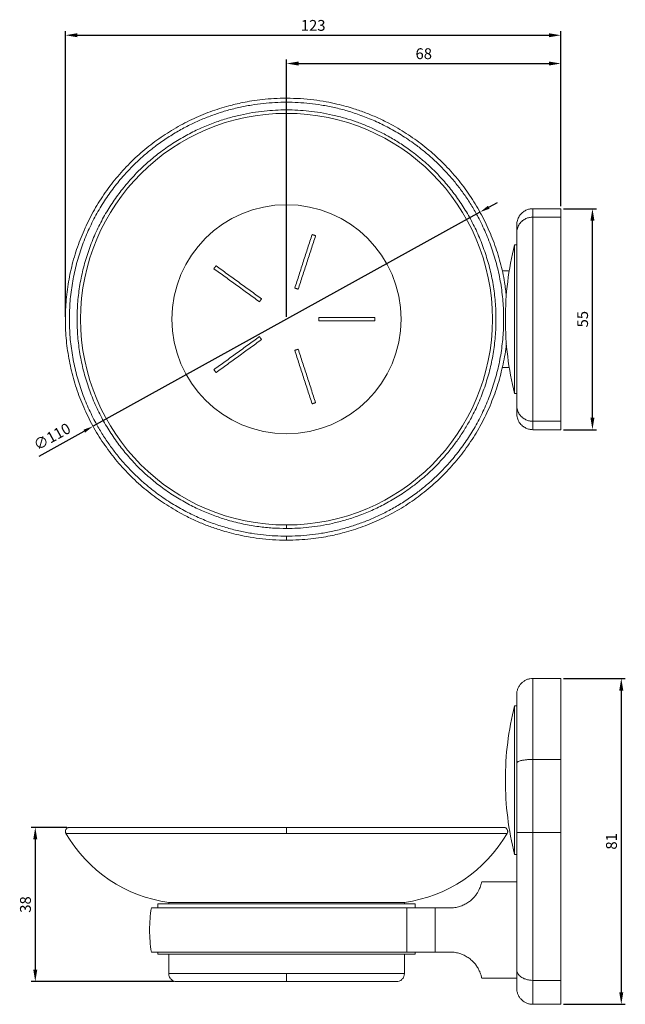
# Model space of a CAD drawing. Units: millimetres. Extents: x 61 to 625, y -38 to 889.
# Drawn here: x 474 to 625, y -38 to 207 of the extents above; entities that cross this region are included whole.
import ezdxf

# ---------------------------------------------------------------- set-up
doc = ezdxf.new("R2010")
doc.units = ezdxf.units.MM
doc.header["$PDMODE"] = 35
doc.layers.add('DIM', color=6, linetype='Continuous')
doc.styles.add('勝泰-2.7', font='simplex.shx', dxfattribs={"height": 2.7, "bigfont": 'chineset.shx'})
doc.dimstyles.new('正常', dxfattribs={"dimtxt": 2.7, "dimasz": 2.5, "dimexe": 1.25, "dimexo": 0.625, "dimgap": 1, "dimtad": 1, "dimdsep": 46, "dimtxsty": '勝泰-2.7', "dimcen": 2.5, "dimadec": 1, "dimazin": 0, "dimtfac": 1, "dimtmove": 0, "dimatfit": 3, "dimfxl": 0, "dimarcsym": 0})
doc.dimstyles.new('正常$0', dxfattribs={"dimtxt": 2, "dimasz": 3, "dimexe": 1, "dimexo": 0.625, "dimgap": 0.75, "dimtad": 1, "dimdsep": 46, "dimtxsty": '勝泰-2.7', "dimcen": 2.5, "dimclrd": 6, "dimclre": 6, "dimclrt": 6, "dimadec": 1, "dimazin": 0, "dimtfac": 1, "dimtmove": 0, "dimatfit": 3, "dimfxl": 0, "dimarcsym": 0})

# ---------------------------------------------------------------- blocks, each defined once
blk = doc.blocks.new('*D3')
at = {"layer": 'Defpoints', "color": 0, "ltscale": 10}
for p in [(608.7, 195.9), (608.7, 159.77), (540.45, 132.27)]:
    blk.add_point(p, dxfattribs=at)
at = {"layer": 'DIM', "color": 6, "lineweight": -2, "ltscale": 10}
for p, q in [((540.45, 132.89), (540.45, 196.9)), ((608.7, 160.39), (608.7, 196.9)), ((543.45, 195.9), (605.7, 195.9))]:
    blk.add_line(p, q, dxfattribs=at)
at = {"layer": 'DIM', "color": 6, "ltscale": 10}
for points in [[(543.45, 196.4), (543.45, 195.4), (540.45, 195.9)], [(605.7, 196.4), (605.7, 195.4), (608.7, 195.9)]]:
    blk.add_solid(points, dxfattribs=at)
at = {"layer": 'DIM', "color": 6, "ltscale": 10, "insert": (574.58, 198), "char_height": 2.7, "attachment_point": 5, "style": '勝泰-2.7'}
blk.add_mtext('68', dxfattribs=at)
blk = doc.blocks.new('*D4')
at = {"layer": 'Defpoints', "color": 0, "ltscale": 10}
for p in [(608.7, 202.94), (608.7, 159.77), (485.45, 132.27)]:
    blk.add_point(p, dxfattribs=at)
at = {"layer": 'DIM', "color": 6, "lineweight": -2, "ltscale": 10}
for p, q in [((485.45, 132.89), (485.45, 203.94)), ((608.7, 160.39), (608.7, 203.94)), ((488.45, 202.94), (605.7, 202.94))]:
    blk.add_line(p, q, dxfattribs=at)
at = {"layer": 'DIM', "color": 6, "ltscale": 10}
for points in [[(488.45, 203.44), (488.45, 202.44), (485.45, 202.94)], [(605.7, 203.44), (605.7, 202.44), (608.7, 202.94)]]:
    blk.add_solid(points, dxfattribs=at)
at = {"layer": 'DIM', "color": 6, "ltscale": 10, "insert": (547.08, 205.04), "char_height": 2.7, "attachment_point": 5, "style": '勝泰-2.7'}
blk.add_mtext('123', dxfattribs=at)
blk = doc.blocks.new('*D5')
at = {"layer": 'Defpoints', "color": 0, "ltscale": 10}
for p in [(588.56, 158.92), (492.34, 105.62)]:
    blk.add_point(p, dxfattribs=at)
at = {"layer": 'DIM', "color": 0, "lineweight": -2, "ltscale": 10}
for p, q in [((590.75, 160.13), (592.94, 161.34)), ((588.56, 158.92), (492.34, 105.62)), ((478.9, 98.18), (490.15, 104.41))]:
    blk.add_line(p, q, dxfattribs=at)
at = {"layer": 'DIM', "color": 0, "ltscale": 10}
for points in [[(590.55, 160.5), (590.95, 159.77), (588.56, 158.92)], [(489.95, 104.77), (490.35, 104.04), (492.34, 105.62)]]:
    blk.add_solid(points, dxfattribs=at)
at = {"layer": 'DIM', "color": 0, "ltscale": 10, "insert": (482.3, 102.74), "char_height": 2.7, "attachment_point": 5, "rotation": 28.9828, "style": '勝泰-2.7'}
blk.add_mtext('∅110', dxfattribs=at)
blk = doc.blocks.new('*D6')
at = {"layer": 'Defpoints', "color": 0, "ltscale": 10}
for p in [(608.7, 159.77), (616.53, 159.77), (608.7, 104.77)]:
    blk.add_point(p, dxfattribs=at)
at = {"layer": 'DIM', "color": 6, "lineweight": -2, "ltscale": 10}
for p, q in [((609.33, 159.77), (617.53, 159.77)), ((616.53, 107.77), (616.53, 156.77)), ((609.33, 104.77), (617.53, 104.77))]:
    blk.add_line(p, q, dxfattribs=at)
at = {"layer": 'DIM', "color": 6, "ltscale": 10}
for points in [[(616.03, 156.77), (617.03, 156.77), (616.53, 159.77)], [(616.03, 107.77), (617.03, 107.77), (616.53, 104.77)]]:
    blk.add_solid(points, dxfattribs=at)
at = {"layer": 'DIM', "color": 6, "ltscale": 10, "insert": (614.43, 132.27), "char_height": 2.7, "attachment_point": 5, "rotation": 90, "style": '勝泰-2.7'}
blk.add_mtext('55', dxfattribs=at)
blk = doc.blocks.new('*D7')
at = {"layer": 'Defpoints', "color": 0, "ltscale": 10}
for p in [(608.7, 42.85), (608.7, -38.25), (623.7, -38.25)]:
    blk.add_point(p, dxfattribs=at)
at = {"layer": 'DIM', "color": 6, "lineweight": -2, "ltscale": 10}
for p, q in [((609.33, 42.85), (624.7, 42.85)), ((623.7, 39.85), (623.7, -35.25)), ((609.33, -38.25), (624.7, -38.25))]:
    blk.add_line(p, q, dxfattribs=at)
at = {"layer": 'DIM', "color": 6, "ltscale": 10}
for points in [[(623.2, 39.85), (624.2, 39.85), (623.7, 42.85)], [(623.2, -35.25), (624.2, -35.25), (623.7, -38.25)]]:
    blk.add_solid(points, dxfattribs=at)
at = {"layer": 'DIM', "color": 6, "ltscale": 10, "insert": (621.6, 2.3), "char_height": 2.7, "attachment_point": 5, "rotation": 90, "style": '勝泰-2.7'}
blk.add_mtext('81', dxfattribs=at)
blk = doc.blocks.new('*D8')
at = {"layer": 'Defpoints', "color": 0, "ltscale": 10}
for p in [(486.45, 5.79), (477.97, -32.61), (513.15, -32.61)]:
    blk.add_point(p, dxfattribs=at)
at = {"layer": 'DIM', "color": 6, "lineweight": -2, "ltscale": 10}
for p, q in [((485.83, 5.79), (476.97, 5.79)), ((477.97, 2.79), (477.97, -29.61)), ((512.53, -32.61), (476.97, -32.61))]:
    blk.add_line(p, q, dxfattribs=at)
at = {"layer": 'DIM', "color": 6, "ltscale": 10}
for points in [[(477.47, 2.79), (478.47, 2.79), (477.97, 5.79)], [(477.47, -29.61), (478.47, -29.61), (477.97, -32.61)]]:
    blk.add_solid(points, dxfattribs=at)
at = {"layer": 'DIM', "color": 6, "ltscale": 10, "insert": (475.87, -13.41), "char_height": 2.7, "attachment_point": 5, "rotation": 90, "style": '勝泰-2.7'}
blk.add_mtext('38', dxfattribs=at)

msp = doc.modelspace()

# ---------------------------------------------------------------- linework, layer by layer
at = {"color": 7, "linetype": 'Continuous', "lineweight": 15}
for p, q in [((601.7, 157.673), (601.7, 159.77)), ((608.7, 159.77), (601.7, 159.77)), ((608.7, 159.77), (608.7, 157.673)), ((601.7, 106.867), (601.7, 157.673)), ((608.7, 157.673), (601.7, 157.673)), ((608.7, 157.673), (608.7, 106.867)), ((597.184, 113.77), (597.184, 150.77)), ((608.7, 106.867), (601.7, 106.867)), ((601.7, 104.77), (601.7, 106.867)), ((608.7, 106.867), (608.7, 104.77)), ((608.7, 104.77), (601.7, 104.77)), ((601.7, 22.699), (601.7, 42.852)), ((608.7, 42.852), (608.7, 22.699)), ((597.184, 17.552), (597.184, 36.052)), ((601.7, 4.502), (601.7, 22.699)), ((608.7, 22.699), (601.7, 22.699)), ((608.7, 22.699), (608.7, 4.502)), ((597.184, -0.948), (597.184, 17.552)), ((485.585, 4.291), (540.45, 4.291)), ((540.45, 4.291), (595.315, 4.291)), ((601.7, -32.284), (601.7, 4.502)), ((608.7, 4.502), (601.7, 4.502)), ((608.7, 4.502), (608.7, -32.284)), ((572.45, -13.248), (508.45, -13.248)), ((511.15, -12.907), (569.75, -12.907)), ((570.402, -25.248), (570.402, -14.248)), ((577.44, -25.248), (577.44, -14.248)), ((577.44, -14.248), (581.142, -14.248)), ((508.45, -25.748), (572.45, -25.748)), ((581.142, -25.248), (577.44, -25.248)), ((540.45, -30.607), (511.15, -30.607)), ((569.75, -30.607), (540.45, -30.607)), ((608.7, -32.284), (601.7, -32.284)), ((601.7, -38.248), (601.7, -32.284)), ((608.7, -32.284), (608.7, -38.248))]:
    msp.add_line(p, q, dxfattribs=at)
msp.add_circle((540.45, 132.27), 28.5, dxfattribs=at)
for centre, radius, start, end in [((540.45, 132.27), 51.219, 90, 270), ((540.45, 132.27), 51.219, 270, 90), ((669.867, 132.27), 75, 165.71965, 180), ((669.867, 132.27), 75, 180, 194.28035), ((669.867, 17.552), 75, 165.71965, 180), ((669.867, 17.552), 75, 180, 194.28035), ((516.035, 21.955), 35.202, 210.11729, 262.02325), ((564.865, 21.955), 35.202, 277.97675, 329.88271), ((540.45, -19.748), 34.05, 170.69327, 180), ((540.45, -19.748), 34.05, 180, 189.30746)]:
    msp.add_arc(centre, radius, start, end, dxfattribs=at)
for points, knots in [([(540.45, 187.27), (539.407, 187.253), (537.396, 187.22), (534.521, 186.971), (531.938, 186.626), (529.695, 186.221), (527.796, 185.804), (525.077, 185.113), (521.422, 183.952), (516.832, 182.025), (512.388, 179.662), (508.163, 176.89), (504.204, 173.74), (500.544, 170.231), (497.216, 166.394), (494.253, 162.26), (491.679, 157.862), (489.52, 153.242), (487.797, 148.434), (486.525, 143.483), (485.717, 138.433), (485.381, 133.327), (485.521, 128.212), (486.134, 123.134), (487.216, 118.136), (488.754, 113.265), (490.735, 108.561), (493.14, 104.066), (495.946, 99.82), (499.127, 95.855), (502.652, 92.209), (506.493, 88.906), (510.61, 85.977), (513.993, 84.009), (516.457, 82.77), (517.908, 82.093), (519.345, 81.472), (520.764, 80.906), (522.204, 80.377), (523.807, 79.838), (525.717, 79.265), (528.028, 78.67), (530.713, 78.112), (533.724, 77.654), (537.007, 77.333), (539.281, 77.291), (540.45, 77.27)], [0, 0, 0, 0, 0.0181199, 0.0349147, 0.0500878, 0.0633628, 0.0744925, 0.0838479, 0.112073, 0.1410051, 0.1701879, 0.1993599, 0.2286443, 0.2579318, 0.2872998, 0.3167251, 0.3461454, 0.3756693, 0.4051705, 0.4347237, 0.4643188, 0.4938615, 0.5234655, 0.5530485, 0.5825787, 0.6121471, 0.6416298, 0.6711032, 0.7005526, 0.7298978, 0.7592609, 0.7885083, 0.8177573, 0.8468885, 0.8563755, 0.8656453, 0.8747013, 0.8835468, 0.8921857, 0.9013379, 0.9129122, 0.9268112, 0.942775, 0.9605091, 0.9796948, 1, 1, 1, 1]), ([(540.45, 186.27), (539.492, 186.255), (537.575, 186.226), (534.661, 185.983), (531.655, 185.579), (528.521, 184.969), (525.445, 184.175), (522.469, 183.218), (519.615, 182.12), (516.719, 180.812), (513.8, 179.276), (510.879, 177.497), (508.23, 175.642), (505.865, 173.772), (503.753, 171.918), (501.709, 169.925), (499.492, 167.517), (497.18, 164.66), (494.848, 161.289), (492.735, 157.671), (490.876, 153.825), (489.304, 149.774), (488.048, 145.555), (487.132, 141.204), (486.575, 136.758), (486.388, 132.27), (486.575, 127.781), (487.132, 123.336), (488.048, 118.985), (489.303, 114.766), (490.876, 110.715), (492.584, 107.181), (494.328, 104.127), (496.014, 101.536), (497.823, 99.074), (499.718, 96.776), (501.709, 94.615), (503.752, 92.622), (505.865, 90.768), (508.413, 88.752), (511.44, 86.662), (514.938, 84.621), (518.43, 82.914), (521.883, 81.519), (525.254, 80.414), (528.521, 79.57), (531.655, 78.96), (534.66, 78.556), (537.575, 78.314), (539.491, 78.284), (540.45, 78.27)], [0, 0, 0, 0, 0.0169565, 0.0339, 0.0516795, 0.0705709, 0.0903399, 0.1078304, 0.1258506, 0.1443934, 0.1640033, 0.1841566, 0.2048433, 0.2211525, 0.2374647, 0.2545386, 0.2716154, 0.2953291, 0.3194813, 0.3440545, 0.3693561, 0.3949583, 0.4208403, 0.4471193, 0.4735135, 0.5, 0.5264837, 0.5528778, 0.5791597, 0.6050389, 0.6306411, 0.6559455, 0.6743772, 0.6928118, 0.7106005, 0.7283922, 0.745466, 0.7625429, 0.7788521, 0.7951643, 0.8199836, 0.8438404, 0.8667342, 0.8886703, 0.9096601, 0.9294272, 0.9483175, 0.966099, 0.9830421, 1, 1, 1, 1]), ([(595.094, 138.036), (594.976, 139.158), (594.681, 141.973), (593.673, 146.402), (592.15, 151.274), (590.164, 155.978), (587.76, 160.473), (584.954, 164.719), (581.773, 168.684), (578.248, 172.33), (574.407, 175.634), (570.291, 178.563), (566.907, 180.53), (564.444, 181.769), (562.992, 182.446), (561.556, 183.067), (560.136, 183.633), (558.696, 184.162), (557.094, 184.701), (555.184, 185.275), (552.872, 185.869), (550.188, 186.427), (547.176, 186.886), (543.894, 187.207), (541.62, 187.248), (540.45, 187.27)], [0, 0, 0, 0, 0.0419941, 0.1052899, 0.1686674, 0.2318612, 0.2950353, 0.3581577, 0.4210569, 0.4839945, 0.5466839, 0.609377, 0.6718175, 0.692152, 0.7120212, 0.7314319, 0.7503917, 0.7689084, 0.7885255, 0.813334, 0.8431254, 0.8773425, 0.9153543, 0.9564773, 1, 1, 1, 1]), ([(540.45, 187.26), (540.45, 187.26), (540.45, 187.26), (540.45, 187.149), (540.45, 186.95), (540.45, 186.653), (540.45, 186.411), (540.45, 186.27)], [0, 0, 0, 0, 0.1325432, 0.3359032, 0.5392642, 0.7327563, 1, 1, 1, 1]), ([(540.45, 78.27), (541.409, 78.284), (543.326, 78.314), (546.24, 78.556), (549.245, 78.96), (552.379, 79.57), (555.455, 80.364), (558.432, 81.322), (561.286, 82.419), (564.182, 83.728), (567.101, 85.264), (570.022, 87.042), (572.67, 88.897), (575.035, 90.767), (577.148, 92.622), (579.192, 94.614), (581.409, 97.022), (583.721, 99.879), (586.053, 103.25), (588.165, 106.868), (590.024, 110.714), (591.597, 114.766), (592.853, 118.984), (593.769, 123.335), (594.326, 127.781), (594.513, 132.27), (594.326, 136.758), (593.769, 141.204), (592.853, 145.555), (591.597, 149.773), (590.025, 153.825), (588.317, 157.358), (586.573, 160.412), (584.886, 163.004), (583.077, 165.466), (581.182, 167.764), (579.192, 169.925), (577.148, 171.917), (575.035, 173.772), (572.487, 175.787), (569.461, 177.878), (565.962, 179.918), (562.47, 181.625), (559.018, 183.021), (555.647, 184.126), (552.38, 184.969), (549.246, 185.579), (546.24, 185.983), (543.326, 186.226), (541.409, 186.255), (540.45, 186.27)], [0, 0, 0, 0, 0.0169565, 0.0339, 0.0516796, 0.0705709, 0.0903399, 0.1078304, 0.1258506, 0.1443934, 0.1640033, 0.1841566, 0.2048433, 0.2211525, 0.2374647, 0.2545385, 0.2716154, 0.2953292, 0.3194813, 0.3440545, 0.3693561, 0.3949583, 0.4208403, 0.4471193, 0.4735135, 0.5, 0.5264836, 0.5528778, 0.5791597, 0.6050389, 0.6306411, 0.6559455, 0.6743772, 0.6928118, 0.7106005, 0.7283922, 0.745466, 0.7625429, 0.7788521, 0.7951643, 0.8199836, 0.8438404, 0.8667341, 0.8886703, 0.9096601, 0.9294271, 0.9483175, 0.966099, 0.9830421, 1, 1, 1, 1]), ([(540.45, 184.361), (539.525, 184.346), (537.676, 184.318), (534.865, 184.084), (531.966, 183.695), (528.943, 183.106), (525.791, 182.292), (522.539, 181.227), (519.209, 179.88), (515.84, 178.234), (512.465, 176.265), (509.302, 174.08), (506.376, 171.725), (503.701, 169.249), (501.135, 166.512), (498.709, 163.515), (496.46, 160.263), (494.422, 156.773), (492.629, 153.063), (491.112, 149.154), (489.9, 145.085), (489.017, 140.888), (488.479, 136.599), (488.299, 132.27), (488.479, 127.94), (489.017, 123.651), (489.9, 119.454), (491.112, 115.385), (492.629, 111.476), (494.422, 107.766), (496.46, 104.276), (498.709, 101.024), (501.135, 98.027), (503.701, 95.29), (506.376, 92.814), (509.302, 90.459), (512.466, 88.274), (515.841, 86.305), (519.209, 84.659), (522.54, 83.313), (526.047, 82.163), (529.699, 81.249), (533.419, 80.616), (536.983, 80.245), (539.294, 80.201), (540.45, 80.179)], [0, 0, 0, 0, 0.0169586, 0.0339022, 0.0516843, 0.0705753, 0.090343, 0.1113336, 0.1332704, 0.156165, 0.1800226, 0.2048426, 0.2265884, 0.2488491, 0.2716111, 0.2953284, 0.3194814, 0.3440527, 0.369358, 0.394961, 0.420841, 0.4471239, 0.473519, 0.5000035, 0.526491, 0.552886, 0.5791659, 0.6050488, 0.6306518, 0.6559543, 0.6805283, 0.7046813, 0.7283958, 0.7511606, 0.7734213, 0.7951643, 0.8199864, 0.843845, 0.8667395, 0.8886754, 0.909664, 0.9343741, 0.9576195, 0.978809, 1, 1, 1, 1]), ([(540.45, 184.361), (541.375, 184.346), (543.224, 184.318), (546.035, 184.084), (548.934, 183.695), (551.958, 183.106), (554.925, 182.34), (557.796, 181.416), (560.549, 180.358), (563.343, 179.095), (566.159, 177.614), (568.976, 175.898), (571.531, 174.109), (573.813, 172.305), (575.85, 170.516), (577.822, 168.594), (579.961, 166.271), (582.191, 163.515), (584.441, 160.263), (586.479, 156.773), (588.272, 153.063), (589.789, 149.155), (591, 145.085), (591.884, 140.888), (592.421, 136.6), (592.601, 132.27), (592.421, 127.94), (591.884, 123.651), (591, 119.454), (589.789, 115.385), (588.272, 111.477), (586.624, 108.068), (584.942, 105.122), (583.315, 102.622), (581.57, 100.247), (579.742, 98.031), (577.822, 95.946), (575.851, 94.024), (573.813, 92.235), (571.355, 90.291), (568.435, 88.274), (565.06, 86.306), (561.692, 84.659), (558.361, 83.313), (555.11, 82.247), (551.958, 81.433), (548.935, 80.845), (546.035, 80.455), (543.224, 80.221), (541.375, 80.193), (540.45, 80.179)], [0, 0, 0, 0, 0.0169565, 0.0339, 0.0516795, 0.0705709, 0.0903399, 0.1078303, 0.1258506, 0.1443934, 0.1640032, 0.1841566, 0.2048433, 0.2211524, 0.2374647, 0.2545385, 0.2716154, 0.2953291, 0.3194813, 0.3440545, 0.3693561, 0.3949582, 0.4208403, 0.4471193, 0.4735134, 0.5, 0.5264836, 0.5528778, 0.5791597, 0.6050389, 0.6306411, 0.6559455, 0.6743771, 0.6928118, 0.7106004, 0.7283922, 0.745466, 0.7625429, 0.7788521, 0.7951643, 0.8199835, 0.8438404, 0.8667341, 0.8886702, 0.9096601, 0.9294271, 0.9483175, 0.966099, 0.983042, 1, 1, 1, 1]), ([(540.45, 184.361), (540.45, 184.264), (540.45, 184.066), (540.45, 183.738), (540.45, 183.583), (540.45, 183.489)], [0, 0, 0, 0, 0.2764546, 0.5627287, 1, 1, 1, 1]), ([(597.7, 155.77), (597.73, 156.14), (597.793, 156.908), (598.305, 157.993), (599.064, 158.847), (599.947, 159.403), (600.818, 159.714), (601.412, 159.752), (601.7, 159.77)], [0, 0, 0, 0, 0.1766018, 0.3667106, 0.5628769, 0.7156317, 0.8624159, 1, 1, 1, 1]), ([(597.7, 153.777), (597.73, 154.138), (597.793, 154.886), (598.305, 155.943), (599.064, 156.774), (599.947, 157.316), (600.818, 157.619), (601.412, 157.655), (601.7, 157.673)], [0, 0, 0, 0, 0.1766015, 0.3667102, 0.5628771, 0.7156318, 0.8624159, 1, 1, 1, 1]), ([(597.7, 153.777), (597.7, 154.175), (597.7, 154.97), (597.7, 155.636), (597.7, 155.725), (597.7, 155.77)], [0, 0, 0, 0, 0.3332989, 0.6666883, 1, 1, 1, 1]), ([(597.7, 110.762), (597.7, 110.877), (597.7, 111.108), (597.7, 111.579), (597.7, 112.151), (597.7, 112.864), (597.7, 113.701), (597.7, 114.698), (597.7, 115.834), (597.7, 117.294), (597.7, 119.111), (597.7, 121.359), (597.7, 123.842), (597.7, 126.53), (597.7, 129.363), (597.7, 132.27), (597.7, 135.176), (597.7, 138.009), (597.7, 140.483), (597.7, 142.588), (597.7, 144.336), (597.7, 145.948), (597.7, 147.397), (597.7, 148.705), (597.7, 149.841), (597.7, 150.838), (597.7, 151.764), (597.7, 152.593), (597.7, 153.297), (597.7, 153.62), (597.7, 153.777)], [0, 0, 0, 0, 0.0238147, 0.0476248, 0.0737449, 0.0998737, 0.1283643, 0.1568637, 0.1876845, 0.2185141, 0.2624622, 0.3073865, 0.3540575, 0.4020561, 0.4508089, 0.4999891, 0.5491611, 0.597914, 0.6459207, 0.6811308, 0.7155364, 0.7485141, 0.7815004, 0.8123212, 0.8431508, 0.8716414, 0.9001409, 0.9349577, 0.9682533, 1, 1, 1, 1]), ([(540.45, 77.27), (541.494, 77.287), (543.504, 77.32), (546.38, 77.569), (548.963, 77.913), (551.206, 78.318), (553.105, 78.736), (555.824, 79.426), (559.479, 80.587), (564.069, 82.514), (568.512, 84.878), (572.738, 87.649), (576.696, 90.8), (580.357, 94.309), (583.684, 98.146), (586.648, 102.28), (589.223, 106.677), (591.378, 111.298), (593.113, 116.105), (594.342, 121.059), (595.001, 124.491), (595.115, 126.264), (595.12, 126.337)], [0, 0, 0, 0, 0.0389184, 0.0749907, 0.10758, 0.1360922, 0.1599969, 0.1800909, 0.2407134, 0.3028546, 0.3655343, 0.4281905, 0.4910884, 0.5539929, 0.6170704, 0.6802707, 0.7434605, 0.8068727, 0.8702363, 0.9337113, 0.9972766, 1, 1, 1, 1]), ([(597.7, 110.762), (597.73, 110.402), (597.793, 109.654), (598.305, 108.596), (599.064, 107.766), (599.947, 107.224), (600.818, 106.921), (601.412, 106.884), (601.7, 106.867)], [0, 0, 0, 0, 0.1766018, 0.3667104, 0.5628771, 0.7156317, 0.862416, 1, 1, 1, 1]), ([(597.7, 108.77), (597.7, 108.814), (597.7, 108.903), (597.7, 109.57), (597.7, 110.364), (597.7, 110.762)], [0, 0, 0, 0, 0.3332989, 0.6666882, 1, 1, 1, 1]), ([(597.7, 108.77), (597.73, 108.4), (597.793, 107.632), (598.305, 106.546), (599.064, 105.693), (599.947, 105.136), (600.818, 104.825), (601.412, 104.788), (601.7, 104.77)], [0, 0, 0, 0, 0.1766018, 0.3667104, 0.5628771, 0.7156317, 0.862416, 1, 1, 1, 1]), ([(540.45, 81.05), (540.45, 80.995), (540.45, 80.884), (540.45, 80.588), (540.45, 80.333), (540.45, 80.179)], [0, 0, 0, 0, 0.2764542, 0.5627265, 1, 1, 1, 1]), ([(540.45, 78.27), (540.45, 78.129), (540.45, 77.886), (540.45, 77.589), (540.45, 77.39), (540.45, 77.279), (540.45, 77.28), (540.45, 77.28)], [0, 0, 0, 0, 0.2672417, 0.4607358, 0.6640963, 0.8674565, 1, 1, 1, 1]), ([(601.7, 42.852), (601.456, 42.84), (600.954, 42.813), (600.208, 42.59), (599.491, 42.221), (598.852, 41.701), (598.332, 41.061), (597.963, 40.344), (597.74, 39.599), (597.713, 39.096), (597.7, 38.852)], [0, 0, 0, 0, 0.116516, 0.2400113, 0.3686409, 0.5, 0.6313592, 0.7599885, 0.8834836, 1, 1, 1, 1]), ([(597.7, 21.79), (597.7, 22.246), (597.7, 23.157), (597.7, 24.537), (597.7, 25.926), (597.7, 27.353), (597.7, 28.766), (597.7, 30.186), (597.7, 31.559), (597.7, 33.05), (597.7, 34.57), (597.7, 36.033), (597.7, 37.247), (597.7, 38.154), (597.7, 38.742), (597.7, 38.815), (597.7, 38.852)], [0, 0, 0, 0, 0.0476304, 0.0952517, 0.147493, 0.1997517, 0.2567342, 0.3137343, 0.3753772, 0.4370377, 0.5249359, 0.6147865, 0.7081304, 0.8041298, 0.9016374, 1, 1, 1, 1]), ([(597.7, 21.79), (597.73, 21.874), (597.793, 22.048), (598.305, 22.295), (599.064, 22.49), (599.947, 22.616), (600.818, 22.687), (601.412, 22.695), (601.7, 22.699)], [0, 0, 0, 0, 0.1766018, 0.3667104, 0.5628771, 0.7156317, 0.862416, 1, 1, 1, 1]), ([(597.7, 4.502), (597.7, 6.44), (597.7, 10.315), (597.7, 16.099), (597.7, 19.893), (597.7, 21.79)], [0, 0, 0, 0, 0.3332989, 0.6666882, 1, 1, 1, 1]), ([(486.45, 5.793), (486.382, 5.789), (486.237, 5.78), (486.016, 5.704), (485.796, 5.566), (485.608, 5.358), (485.482, 5.095), (485.438, 4.808), (485.47, 4.53), (485.548, 4.369), (485.585, 4.291)], [0, 0, 0, 0, 0.0972505, 0.2081142, 0.3318209, 0.4657284, 0.6052155, 0.744394, 0.8774593, 1, 1, 1, 1]), ([(486.45, 5.793), (486.486, 5.793), (486.558, 5.793), (487.136, 5.793), (488.047, 5.793), (489.304, 5.793), (490.876, 5.793), (492.584, 5.793), (494.328, 5.793), (496.014, 5.793), (497.823, 5.793), (499.718, 5.793), (501.709, 5.793), (503.752, 5.793), (505.865, 5.793), (508.413, 5.793), (511.44, 5.793), (514.938, 5.793), (518.43, 5.793), (521.883, 5.793), (525.254, 5.793), (528.521, 5.793), (531.655, 5.793), (534.66, 5.793), (537.575, 5.793), (539.491, 5.793), (540.45, 5.793)], [0, 0, 0, 0, 0.0529673, 0.1057556, 0.1583195, 0.2100778, 0.2612822, 0.311891, 0.3487543, 0.3856236, 0.421201, 0.4567844, 0.490932, 0.5250858, 0.5577042, 0.5903287, 0.6399671, 0.6876808, 0.7334683, 0.7773405, 0.8193202, 0.8588543, 0.8966351, 0.9321981, 0.9660842, 1, 1, 1, 1]), ([(540.45, 5.793), (540.45, 5.776), (540.45, 5.746), (540.45, 5.547), (540.45, 5.301), (540.45, 5.003), (540.45, 4.647), (540.45, 4.422), (540.45, 4.291)], [0, 0, 0, 0, 0.2012071, 0.3468895, 0.5000002, 0.6531107, 0.7987929, 1, 1, 1, 1]), ([(540.45, 5.793), (541.409, 5.793), (543.326, 5.793), (546.24, 5.793), (549.245, 5.793), (552.379, 5.793), (555.455, 5.793), (558.432, 5.793), (561.286, 5.793), (564.182, 5.793), (567.101, 5.793), (570.022, 5.793), (572.67, 5.793), (575.035, 5.793), (577.148, 5.793), (579.192, 5.793), (581.409, 5.793), (583.721, 5.793), (586.053, 5.793), (588.165, 5.793), (590.025, 5.793), (591.597, 5.793), (592.854, 5.793), (593.764, 5.793), (594.343, 5.793), (594.414, 5.793), (594.45, 5.793)], [0, 0, 0, 0, 0.03391299, 0.06779998, 0.10335914, 0.1411418, 0.18067981, 0.21566071, 0.25170125, 0.28878683, 0.32800662, 0.36831325, 0.40968656, 0.44230496, 0.4749294, 0.50907708, 0.54323086, 0.59065832, 0.63896269, 0.68810898, 0.73871226, 0.78991658, 0.84168055, 0.89423865, 0.94702695, 1, 1, 1, 1]), ([(595.315, 4.291), (595.346, 4.352), (595.411, 4.482), (595.457, 4.712), (595.447, 4.971), (595.361, 5.238), (595.197, 5.479), (594.972, 5.662), (594.714, 5.773), (594.536, 5.787), (594.45, 5.793)], [0, 0, 0, 0, 0.0972503, 0.2081127, 0.3318196, 0.4657268, 0.6052145, 0.7443933, 0.8774584, 1, 1, 1, 1]), ([(597.7, 4.502), (597.73, 4.502), (597.793, 4.502), (598.305, 4.502), (599.064, 4.502), (599.947, 4.502), (600.818, 4.502), (601.412, 4.502), (601.7, 4.502)], [0, 0, 0, 0, 0.1766018, 0.3667104, 0.5628771, 0.7156317, 0.862416, 1, 1, 1, 1]), ([(597.7, -29.609), (597.7, -28.442), (597.7, -26.093), (597.7, -22.223), (597.7, -18.115), (597.7, -13.791), (597.7, -9.312), (597.7, -4.735), (597.7, -0.119), (597.7, 2.968), (597.7, 4.502)], [0, 0, 0, 0, 0.1231627, 0.2478869, 0.3736743, 0.5, 0.6263257, 0.7521131, 0.8768373, 1, 1, 1, 1]), ([(581.142, -14.248), (581.532, -14.231), (582.323, -14.197), (583.471, -13.929), (584.565, -13.51), (585.547, -12.956), (586.409, -12.299), (587.123, -11.59), (587.7, -10.858), (588.153, -10.13), (588.49, -9.439), (588.736, -8.791), (588.893, -8.247), (588.976, -7.877), (589.008, -7.706), (588.999, -7.755), (588.998, -7.758)], [0, 0, 0, 0, 0.0676857, 0.1373041, 0.2049983, 0.2747074, 0.3414785, 0.4101586, 0.4777108, 0.546859, 0.6223038, 0.6992576, 0.7906543, 0.883962, 0.9915132, 1, 1, 1, 1]), ([(506.888, -14.248), (506.875, -14.248), (506.814, -14.248), (507.132, -14.248), (507.844, -14.248), (508.997, -14.248), (510.548, -14.248), (512.475, -14.248), (514.75, -14.248), (517.358, -14.248), (520.253, -14.248), (523.401, -14.248), (526.77, -14.248), (530.309, -14.248), (533.975, -14.248), (537.725, -14.248), (541.508, -14.248), (545.279, -14.248), (548.987, -14.248), (552.588, -14.248), (556.038, -14.248), (559.287, -14.248), (562.299, -14.248), (564.891, -14.248), (567.066, -14.248), (568.894, -14.248), (569.9, -14.248), (570.402, -14.248)], [0, 0, 0, 0, 0.0104376, 0.0524921, 0.0946808, 0.1367354, 0.1787899, 0.2209786, 0.2630332, 0.3050877, 0.3472763, 0.3893309, 0.4313855, 0.4735741, 0.5156287, 0.5576833, 0.599872, 0.6419266, 0.6839811, 0.7261697, 0.7682243, 0.8102789, 0.8524676, 0.8945221, 0.9296554, 0.9648667, 1, 1, 1, 1]), ([(570.402, -14.248), (570.644, -14.248), (571.127, -14.248), (572.104, -14.248), (573.243, -14.248), (574.464, -14.248), (575.709, -14.248), (576.691, -14.248), (577.27, -14.248), (577.44, -14.248)], [0, 0, 0, 0, 0.1656037, 0.3311772, 0.4972461, 0.6632158, 0.8028617, 0.9424589, 1, 1, 1, 1]), ([(506.888, -25.248), (506.875, -25.248), (506.814, -25.248), (507.132, -25.248), (507.844, -25.248), (508.997, -25.248), (510.548, -25.248), (512.475, -25.248), (514.75, -25.248), (517.358, -25.248), (520.253, -25.248), (523.401, -25.248), (526.77, -25.248), (530.309, -25.248), (533.975, -25.248), (537.725, -25.248), (541.508, -25.248), (545.279, -25.248), (548.987, -25.248), (552.588, -25.248), (556.038, -25.248), (559.287, -25.248), (562.299, -25.248), (564.891, -25.248), (567.066, -25.248), (568.894, -25.248), (569.9, -25.248), (570.402, -25.248)], [0, 0, 0, 0, 0.0104339, 0.0524887, 0.0946775, 0.1367322, 0.1787869, 0.2209758, 0.2630305, 0.3050852, 0.347274, 0.3893287, 0.4313834, 0.4735722, 0.515627, 0.5576817, 0.5998705, 0.6419253, 0.6839799, 0.7261687, 0.7682235, 0.8102782, 0.852467, 0.8945217, 0.9296552, 0.9648665, 1, 1, 1, 1]), ([(577.44, -25.248), (577.02, -25.248), (576.181, -25.248), (574.963, -25.248), (573.818, -25.248), (572.749, -25.248), (571.788, -25.248), (570.986, -25.248), (570.586, -25.248), (570.402, -25.248)], [0, 0, 0, 0, 0.1425573, 0.2851555, 0.4272742, 0.5694533, 0.7203849, 0.8713526, 1, 1, 1, 1]), ([(588.998, -31.737), (588.994, -31.716), (588.987, -31.673), (588.889, -31.219), (588.683, -30.532), (588.332, -29.702), (587.879, -28.896), (587.275, -28.079), (586.552, -27.32), (585.661, -26.612), (584.656, -26.028), (583.562, -25.595), (582.393, -25.305), (581.57, -25.267), (581.142, -25.248)], [0, 0, 0, 0, 0.1018902, 0.2149633, 0.3316108, 0.4159236, 0.5024337, 0.5733419, 0.6462246, 0.7171886, 0.7904987, 0.857163, 0.9257221, 1, 1, 1, 1]), ([(511.15, -30.607), (511.177, -30.859), (511.218, -31.246), (511.468, -31.711), (511.726, -32.032), (512.046, -32.29), (512.512, -32.539), (512.899, -32.58), (513.15, -32.607)], [0, 0, 0, 0, 0.23945652, 0.36836095, 0.50000074, 0.63163977, 0.76054209, 1, 1, 1, 1]), ([(540.45, -30.607), (540.45, -30.89), (540.45, -31.48), (540.45, -32.151), (540.45, -32.541), (540.45, -32.586), (540.45, -32.607)], [0, 0, 0, 0, 0.27026088, 0.56242918, 0.78973622, 1, 1, 1, 1]), ([(567.75, -32.607), (568.002, -32.58), (568.389, -32.539), (568.855, -32.29), (569.175, -32.032), (569.433, -31.711), (569.682, -31.246), (569.724, -30.859), (569.75, -30.607)], [0, 0, 0, 0, 0.2394566, 0.3683609, 0.4999999, 0.6316396, 0.7605434, 1, 1, 1, 1]), ([(597.7, -29.609), (597.73, -29.856), (597.793, -30.37), (598.305, -31.096), (599.064, -31.667), (599.947, -32.039), (600.818, -32.247), (601.412, -32.272), (601.7, -32.284)], [0, 0, 0, 0, 0.1766019, 0.3667106, 0.5628772, 0.7156317, 0.862416, 1, 1, 1, 1]), ([(597.7, -34.248), (597.7, -34.231), (597.7, -34.198), (597.7, -33.931), (597.7, -33.516), (597.7, -32.895), (597.7, -32.033), (597.7, -30.921), (597.7, -30.041), (597.7, -29.609)], [0, 0, 0, 0, 0.1327465, 0.2646776, 0.395007, 0.5230057, 0.6871965, 0.846305, 1, 1, 1, 1]), ([(513.15, -32.607), (513.191, -32.607), (513.273, -32.607), (513.924, -32.607), (514.933, -32.607), (516.292, -32.607), (517.938, -32.607), (519.814, -32.607), (521.856, -32.607), (524.007, -32.607), (526.213, -32.607), (528.41, -32.607), (530.6, -32.607), (532.715, -32.607), (534.795, -32.607), (536.744, -32.607), (538.633, -32.607), (539.844, -32.607), (540.45, -32.607)], [0, 0, 0, 0, 0.0794583, 0.158303, 0.2359484, 0.3118618, 0.3855823, 0.4567334, 0.5250277, 0.5902657, 0.6523291, 0.7111709, 0.7652353, 0.8192878, 0.86726, 0.9152201, 0.9576072, 1, 1, 1, 1]), ([(540.45, -32.607), (541.056, -32.607), (542.268, -32.607), (544.156, -32.607), (546.106, -32.607), (548.186, -32.607), (550.301, -32.607), (552.49, -32.607), (554.688, -32.607), (556.894, -32.607), (559.045, -32.607), (561.087, -32.607), (562.962, -32.607), (564.608, -32.607), (565.968, -32.607), (566.976, -32.607), (567.628, -32.607), (567.709, -32.607), (567.75, -32.607)], [0, 0, 0, 0, 0.0423987, 0.0847799, 0.1327521, 0.1807123, 0.2347767, 0.2888292, 0.347671, 0.4097344, 0.4749724, 0.5432667, 0.6144177, 0.6881382, 0.7640516, 0.841697, 0.9205417, 1, 1, 1, 1]), ([(597.7, -34.248), (597.713, -34.491), (597.74, -34.994), (597.963, -35.74), (598.332, -36.456), (598.852, -37.096), (599.491, -37.616), (600.208, -37.985), (600.954, -38.208), (601.456, -38.235), (601.7, -38.248)], [0, 0, 0, 0, 0.11651586, 0.24001098, 0.36864086, 0.50000003, 0.6313592, 0.75998854, 0.88348403, 1, 1, 1, 1])]:
    msp.add_open_spline(points, degree=3, knots=knots, dxfattribs=at)
for points in [[(542.494, 140.017), (546.821, 153.332)], [(547.677, 153.054), (543.35, 139.739)], [(546.821, 153.332), (547.677, 153.054)], [(597.7, 150.77), (597.184, 150.77)], [(522.916, 145.565), (522.387, 144.837)], [(522.387, 144.837), (533.714, 136.608)], [(534.243, 137.336), (522.916, 145.565)], [(595.833, 144.27), (594.066, 144.27)], [(543.35, 139.739), (542.494, 140.017)], [(533.714, 136.608), (534.243, 137.336)], [(548.45, 131.82), (548.45, 132.72)], [(548.45, 132.72), (562.45, 132.72)], [(562.45, 132.72), (562.45, 131.82)], [(562.45, 131.82), (548.45, 131.82)], [(533.714, 127.931), (522.387, 119.702)], [(534.243, 127.203), (533.714, 127.931)], [(522.916, 118.974), (534.243, 127.203)], [(542.494, 124.522), (543.35, 124.8)], [(546.821, 111.207), (542.494, 124.522)], [(543.35, 124.8), (547.677, 111.485)], [(594.092, 120.27), (595.833, 120.27)], [(522.387, 119.702), (522.916, 118.974)], [(597.184, 113.77), (597.7, 113.77)], [(547.677, 111.485), (546.821, 111.207)], [(608.7, 42.852), (601.7, 42.852)], [(597.7, 36.052), (597.184, 36.052)], [(597.184, -0.948), (597.7, -0.948)], [(597.7, -7.748), (588.998, -7.748)], [(508.45, -13.248), (508.45, -14.248)], [(511.15, -12.907), (511.15, -13.248)], [(569.75, -13.248), (569.75, -12.907)], [(572.45, -14.248), (572.45, -13.248)], [(508.45, -25.248), (508.45, -25.748)], [(511.15, -25.748), (511.15, -30.607)], [(569.75, -30.607), (569.75, -25.748)], [(572.45, -25.748), (572.45, -25.248)], [(588.998, -31.748), (597.7, -31.748)], [(601.7, -38.248), (608.7, -38.248)]]:
    msp.add_open_spline(points, degree=1, dxfattribs=at)

# ---------------------------------------------------------------- dimensions: what is measured, and where the dimension line sits
at = {"layer": 'DIM', "ltscale": 10}
for base, p1, text, picture, middle in [((608.7, 202.939), (485.45, 132.27), '123', '*D4', (547.075, 205.039)), ((608.7, 195.895), (540.45, 132.27), '68', '*D3', (574.575, 197.995))]:
    dim = msp.add_linear_dim(base=base, p1=p1, p2=(608.7, 159.77), text=text, dimstyle='正常$0', dxfattribs=at)
    dim.commit()
    dim.dimension.update_dxf_attribs({"geometry": picture, "text_midpoint": middle})
dim = msp.add_diameter_dim_2p(p1=(588.562, 158.92), p2=(492.338, 105.62), dimstyle='正常', dxfattribs=at)
dim.commit()
dim.dimension.update_dxf_attribs({"geometry": '*D5', "text_midpoint": (483.434, 100.688)})
dim = msp.add_linear_dim(base=(616.529, 159.77), p1=(608.7, 104.77), p2=(608.7, 159.77), angle=90, dimstyle='正常$0', dxfattribs=at)
dim.commit()
dim.dimension.update_dxf_attribs({"geometry": '*D6', "text_midpoint": (614.429, 132.27)})
for base, p1, p2, text, picture, middle in [((623.698, -38.248), (608.7, 42.852), (608.7, -38.248), '81', '*D7', (621.598, 2.302)), ((477.97, -32.607), (486.45, 5.793), (513.15, -32.607), '38', '*D8', (475.87, -13.407))]:
    dim = msp.add_linear_dim(base=base, p1=p1, p2=p2, angle=90, text=text, dimstyle='正常$0', dxfattribs=at)
    dim.commit()
    dim.dimension.update_dxf_attribs({"geometry": picture, "text_midpoint": middle})

doc.saveas('drawing.dxf')
